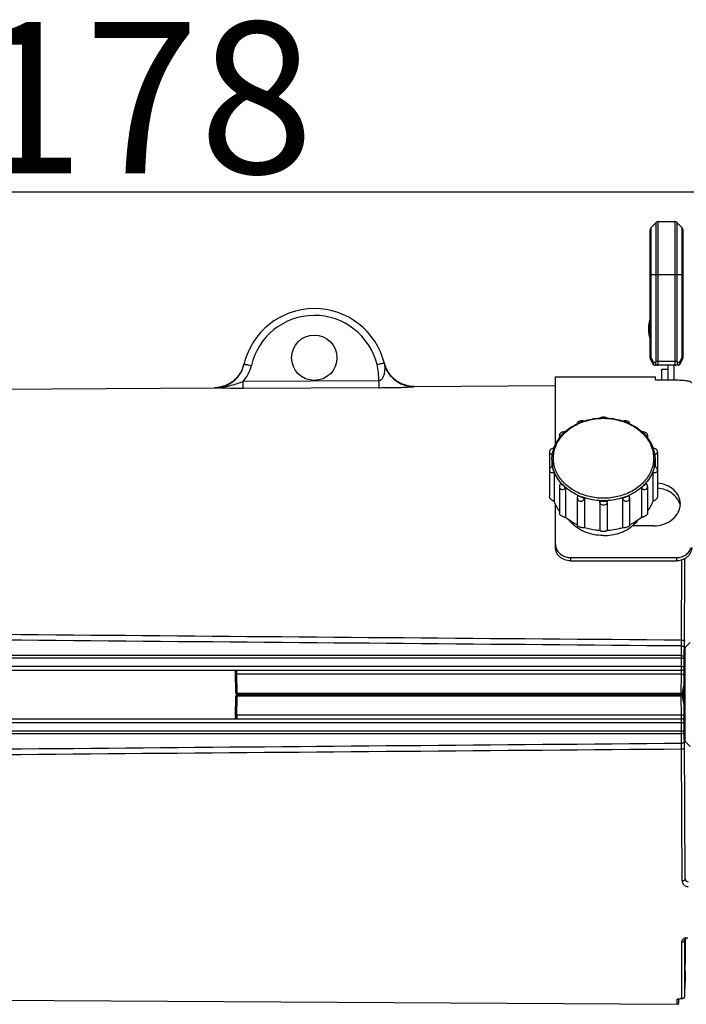
# Model space of a CAD drawing. Units: millimetres. Extents: x 1568 to 3531, y -559 to 830.
# Drawn here: x 3065 to 3153, y 1 to 131 of the extents above; entities that cross this region are included whole.
import ezdxf

# ---------------------------------------------------------------- set-up
doc = ezdxf.new("R2010")
doc.units = ezdxf.units.MM
doc.header["$LTSCALE"] = 30.734
doc.header["$PDMODE"] = 3
doc.header["$PDSIZE"] = 1
doc.linetypes.add('ACAD_ISO02W100', pattern=[15, 12, -3])
doc.layers.get('0').update_dxf_attribs({"linetype": 'CONTINUOUS'})
doc.layers.get('Defpoints').update_dxf_attribs({"linetype": 'CONTINUOUS'})
doc.layers.add('02___PRT_ALL_AXES', color=7, linetype='CONTINUOUS')
doc.layers.add('图层2', color=7, linetype='ACAD_ISO02W100')
doc.styles.add('STYLE1', font='arial.ttf')
doc.dimstyles.new('11', dxfattribs={"dimtxt": 20, "dimasz": 6, "dimexe": 10, "dimexo": 0.625, "dimgap": 2, "dimtad": 1, "dimtoh": 1, "dimdec": 0, "dimzin": 1, "dimtxsty": 'STYLE1', "dimblk": 'NONE', "dimcen": 2.5, "dimclrd": 3, "dimclre": 3, "dimclrt": 3, "dimadec": 0, "dimazin": 0, "dimtfac": 1, "dimtdec": 0, "dimtmove": 0, "dimatfit": 3, "dimldrblk": 'NONE', "dimfxl": 1, "dimarcsym": 0})

# ---------------------------------------------------------------- blocks, each defined once
blk = doc.blocks.new('*D87')
at = {"layer": 'Defpoints', "color": 0, "transparency": 16777216}
for p in [(3163.51, 108.14), (3163.51, 81.61), (2986.01, 53.7)]:
    blk.add_point(p, dxfattribs=at)
at = {"layer": '图层2', "color": 3, "linetype": 'ByBlock', "lineweight": -2, "transparency": 16777216}
for p, q in [((2986.01, 54.33), (2986.01, 118.14)), ((3163.51, 82.24), (3163.51, 118.14)), ((2986.01, 108.14), (3163.51, 108.14))]:
    blk.add_line(p, q, dxfattribs=at)
at = {"layer": '图层2', "color": 3, "transparency": 16777216, "insert": (3080.74, 130.57), "char_height": 20, "attachment_point": 2, "style": 'STYLE1'}
blk.add_mtext('178', dxfattribs=at)
blk = doc.blocks.new('_None')

msp = doc.modelspace()

# ---------------------------------------------------------------- linework, layer by layer
at = {"color": 7, "linetype": 'Continuous'}
for p, q in [((3148.006, 103.421), (3148.672, 104.086)), ((3148.672, 85.703), (3148.672, 104.086)), ((3148.955, 85.703), (3148.955, 104.203)), ((3148.955, 104.203), (3151.123, 104.203)), ((3151.123, 104.203), (3151.123, 85.703)), ((3151.406, 104.086), (3151.406, 85.703)), ((3152.072, 103.421), (3151.406, 104.086)), ((3147.889, 86.188), (3147.889, 103.138)), ((3148.006, 86.188), (3148.006, 103.421)), ((3152.072, 103.421), (3152.072, 86.188)), ((3152.189, 103.138), (3152.189, 86.188)), ((3147.889, 97.203), (3152.189, 97.203)), ((3148.006, 86.188), (3147.889, 86.188)), ((3147.923, 86.026), (3148.183, 85.441)), ((3148.006, 86.188), (3148.266, 85.603)), ((3151.812, 85.603), (3152.072, 86.188)), ((3151.894, 85.441), (3152.154, 86.026)), ((3152.189, 86.188), (3152.072, 86.188)), ((3094.086, 84.852), (3094.226, 85.324)), ((3113.103, 84.569), (3112.771, 85.449)), ((3113.631, 83.79), (3113.103, 84.569)), ((3148.266, 85.603), (3148.572, 85.603)), ((3151.529, 85.203), (3148.549, 85.203)), ((3151.406, 85.703), (3148.672, 85.703)), ((3149.414, 83.224), (3149.414, 84.703)), ((3149.414, 84.703), (3150.214, 84.703)), ((3150.214, 85.203), (3150.214, 83.224)), ((3151.506, 85.603), (3151.812, 85.603)), ((3114.326, 83.156), (3113.631, 83.79)), ((3135.364, 74.709), (3135.364, 83.703)), ((3135.364, 83.703), (3148.564, 83.703)), ((3148.564, 83.224), (3148.564, 83.703)), ((3005.011, 81.707), (3090.359, 82.243)), ((3090.359, 82.243), (3090.351, 82.214)), ((3112.047, 83.159), (3094.117, 83.045)), ((3094.123, 82.136), (3094.117, 83.045)), ((3112.054, 82.25), (3094.123, 82.136)), ((3112.047, 83.159), (3112.054, 82.25)), ((3116.68, 82.409), (3135.365, 82.526)), ((3116.683, 82.395), (3116.68, 82.409)), ((3151.364, 83.224), (3148.564, 83.224)), ((3135.171, 74.288), (3135.177, 74.304)), ((3135.172, 74.287), (3135.174, 74.295)), ((3135.174, 74.295), (3135.178, 74.304)), ((3148.25, 74.304), (3148.253, 74.296)), ((3148.25, 74.304), (3148.256, 74.288)), ((3148.253, 74.296), (3148.256, 74.287)), ((3135.201, 71.1), (3135.201, 67.2)), ((3148.227, 71.1), (3148.227, 67.2)), ((3136.713, 69.002), (3136.713, 65.101)), ((3146.714, 69.002), (3146.714, 65.101)), ((3135.364, 61.136), (3135.364, 66.841)), ((3139.216, 67.635), (3139.216, 63.734)), ((3141.214, 67.251), (3141.214, 67.271)), ((3142.213, 67.271), (3142.214, 67.251)), ((3144.212, 67.635), (3144.212, 63.734)), ((3148.364, 63.983), (3145.516, 63.983)), ((3137.364, 59.798), (3137.364, 59.367)), ((3137.364, 59.798), (3151.364, 59.798)), ((3151.364, 59.798), (3151.364, 59.367)), ((3152.019, 48.882), (3152.074, 59.503)), ((3152.416, 47.774), (3152.478, 59.685)), ((3152.506, 47.921), (3153.172, 48.586)), ((3152.01, 46.848), (3027.188, 46.848)), ((3152.009, 46.506), (3152.01, 46.848)), ((3152.01, 46.848), (3152.016, 48.121)), ((3152.389, 35.769), (3152.389, 47.638)), ((3152.506, 35.486), (3152.506, 47.921)), ((3152.009, 46.506), (3027.343, 46.506)), ((3152.004, 45.403), (3152.009, 46.506)), ((3152.009, 46.506), (3152.389, 46.504)), ((3152.004, 45.403), (3027.591, 45.403)), ((3152.003, 44.903), (3027.614, 44.903)), ((3093.117, 44.707), (3093.097, 44.792)), ((3093.166, 41.9), (3093.117, 44.707)), ((3093.273, 44.403), (3093.273, 44.865)), ((3093.316, 41.903), (3093.273, 44.403)), ((3151.998, 44.403), (3093.273, 44.403)), ((3151.985, 41.853), (3151.998, 44.403)), ((3151.998, 44.403), (3152.003, 44.903)), ((3151.998, 44.403), (3152.389, 44.401)), ((3152.003, 44.903), (3152.004, 45.403)), ((3152.004, 45.403), (3152.389, 45.401)), ((3093.166, 41.9), (3093.316, 41.903)), ((3093.366, 41.553), (3093.366, 41.853)), ((3152.14, 41.853), (3093.366, 41.853)), ((3093.366, 41.703), (3152.139, 41.703)), ((3151.985, 41.553), (3151.985, 41.853)), ((3093.117, 38.7), (3093.166, 41.507)), ((3093.166, 41.507), (3093.316, 41.504)), ((3093.273, 39.003), (3093.316, 41.504)), ((3093.366, 41.553), (3151.985, 41.553)), ((3151.985, 41.553), (3152.164, 41.554)), ((3151.998, 39.003), (3151.985, 41.553)), ((3027.591, 38.003), (3152.004, 38.003)), ((3027.614, 38.503), (3152.003, 38.503)), ((3093.117, 38.7), (3093.097, 38.615)), ((3093.273, 39.003), (3093.273, 38.541)), ((3151.998, 39.003), (3093.273, 39.003)), ((3151.998, 39.003), (3152.389, 39.005)), ((3152.003, 38.503), (3151.998, 39.003)), ((3152.004, 38.003), (3152.003, 38.503)), ((3152.004, 38.003), (3152.389, 38.005)), ((3152.009, 36.901), (3152.004, 38.003)), ((3027.188, 36.559), (3152.01, 36.559)), ((3027.343, 36.901), (3152.009, 36.901)), ((3152.009, 36.901), (3152.389, 36.903)), ((3152.01, 36.559), (3152.009, 36.901)), ((3152.016, 35.286), (3152.01, 36.559)), ((3152.512, 17.351), (3152.416, 35.633)), ((3152.506, 35.486), (3153.172, 34.821)), ((3152.109, 17.109), (3152.019, 34.524)), ((3152.514, 17.282), (3152.514, 21.403)), ((3152.469, 9.328), (3152.469, 9.337)), ((3152.47, 8.384), (3152.469, 9.328)), ((3152.473, 6.153), (3152.469, 9.328)), ((3152.504, 9.406), (3152.504, 9.323)), ((3152.504, 9.337), (3152.505, 6.153)), ((3152.069, 6.884), (3152.066, 9.016)), ((3152.075, 1.532), (3152.069, 6.884)), ((3152.473, 6.152), (3152.472, 6.576)), ((3152.505, 7.105), (3152.514, 6.589)), ((3152.512, 6.501), (3152.514, 6.594)), ((3152.514, 6.051), (3152.514, 6.589)), ((3152.475, 4.762), (3152.473, 6.153)), ((3152.505, 6.163), (3152.505, 6.153)), ((3152.508, 6.289), (3152.512, 6.501)), ((3152.514, 5.165), (3152.514, 6.051)), ((3152.476, 3.824), (3152.474, 4.974)), ((3152.509, 4.776), (3152.509, 3.733)), ((3152.476, 3.723), (3152.476, 3.824)), ((3152.476, 3.733), (3152.476, 3.824)), ((3152.478, 1.923), (3152.476, 3.733)), ((3152.478, 1.923), (3152.509, 3.733)), ((3005.011, 1.7), (3151.424, 0.779)), ((3151.424, 0.779), (3151.424, 1.415)), ((3151.576, 1.477), (3151.581, 1.478)), ((3151.676, 1.026), (3151.675, 1.5)), ((3151.676, 1.025), (3151.675, 1.454)), ((3151.676, 1.025), (3151.684, 1.502)), ((3151.869, 1.521), (3151.95, 1.526)), ((3152.075, 1.532), (3152.075, 1.528)), ((3152.206, 1.559), (3152.286, 1.589))]:
    msp.add_line(p, q, dxfattribs=at)
at = {"color": 3, "linetype": 'Continuous'}
for p, q in [((3151.014, 85.203), (3151.014, 83.224)), ((3137.364, 59.367), (3151.364, 59.367))]:
    msp.add_line(p, q, dxfattribs=at)
at = {"color": 7, "linetype": 'Continuous'}
for points in [[(3094.228, 85.332), (3093.908, 84.448), (3093.389, 83.662), (3092.702, 83.02), (3091.883, 82.556), (3090.979, 82.296), (3090.359, 82.243)], [(3116.68, 82.409), (3116.059, 82.453), (3115.151, 82.702), (3114.326, 83.156)], [(3152.469, 9.337), (3152.474, 9.359), (3152.499, 9.401), (3152.559, 9.457), (3152.662, 9.511), (3152.807, 9.544), (3152.876, 9.548)], [(3152.532, 9.431), (3152.585, 9.474), (3152.622, 9.49)], [(3151.576, 1.477), (3151.576, 1.477), (3151.61, 1.487), (3151.687, 1.503), (3151.799, 1.517)], [(3151.692, 1.503), (3151.697, 1.504), (3151.739, 1.509)], [(3151.799, 1.517), (3151.938, 1.526), (3152.075, 1.528)], [(3152.075, 1.528), (3152.116, 1.53), (3152.278, 1.582), (3152.405, 1.698), (3152.471, 1.857), (3152.478, 1.923)]]:
    msp.add_lwpolyline(points, dxfattribs=at)
msp.add_circle((3103.514, 86.203), 3, dxfattribs=at)
for centre, radius, start, end in [((3148.955, 103.803), 0.4, 90, 135), ((3151.123, 103.803), 0.4, 45, 90), ((3148.289, 103.138), 0.4, 135, 180), ((3151.789, 103.138), 0.4, 0, 45), ((3103.514, 83.169), 9.534, 13.78362, 166.93835), ((3103.514, 83.257), 8.534, 13.78386, 166.93832), ((3148.289, 86.188), 0.4, 180, 203.96249), ((3151.789, 86.188), 0.4, 336.03751, 0), ((3090.316, 86.234), 4.015, 332.77788, 339.87578), ((3090.303, 86.322), 5.028, 319.3333, 346.93544), ((3103.479, 83.253), 8.568, 359.37569, 13.75469), ((3116.656, 86.394), 3.998, 193.78668, 222.31204), ((3148.549, 85.603), 0.4, 203.96249, 270), ((3148.572, 85.703), 0.1, 269.99995, 0.00056), ((3151.506, 85.703), 0.1, 179.99941, 270.00007), ((3151.529, 85.603), 0.4, 270, 336.03751), ((3090.329, 86.23), 4.001, 321.40233, 332.74728), ((3141.714, 69.806), 8.448, 86.88694, 93.1129), ((3141.401, 70.873), 7.33, 115.30127, 115.45019), ((3142.027, 70.873), 7.33, 64.54959, 64.69868), ((3140.725, 71.89), 6.104, 131.6953, 132.24261), ((3142.702, 71.89), 6.105, 47.75756, 48.30457), ((3139.283, 72.754), 4.381, 180.02662, 191.49294), ((3144.161, 72.753), 4.365, 348.48548, 359.99497), ((3141.714, 75.78), 8.524, 266.63988, 273.36012), ((3152.789, 47.638), 0.4, 135, 180), ((3092.917, 44.703), 0.2, 1, 60.30203), ((3152.003, 45.303), 0.4, 270, 339.82322), ((3093.366, 41.903), 0.2, 181, 270), ((3093.366, 41.503), 0.2, 90, 179), ((3093.366, 41.903), 0.05, 181, 270), ((3093.366, 41.503), 0.05, 90, 179), ((3092.917, 38.703), 0.2, 299.69813, 333.74852), ((3152.003, 38.103), 0.4, 20.17479, 90), ((3152.789, 35.769), 0.4, 180, 225), ((3152.214, 21.403), 0.3, 0, 29.2823), ((3152.923, 17.113), 0.814, 180.28171, 203.57968), ((3152.912, 17.353), 0.4, 180.3, 270), ((3149.666, 6.097), 2.848, 3.87656, 4.65415), ((3152.053, -1.663), 3.195, 89.60983, 93.07382), ((3152.078, 1.935), 0.403, 269.65248, 278.90211), ((3152.077, 1.936), 0.404, 278.94823, 295.00415), ((3152.078, 1.933), 0.401, 295.04601, 303.44992), ((3152.077, 1.934), 0.402, 303.50293, 320.67212), ((3152.079, 1.932), 0.399, 320.72507, 325.88162), ((3152.08, 1.93), 0.397, 346.62269, 358.93169), ((3151.426, 1.029), 0.25, 269.63965, 359)]:
    msp.add_arc(centre, radius, start, end, dxfattribs=at)
for points, knots in [([(3147.923, 86.026), (3147.919, 86.036), (3147.916, 86.062), (3147.931, 86.103), (3147.962, 86.146), (3147.99, 86.174), (3148.006, 86.188)], [0, 0, 0, 0, 0.1755455, 0.3915173, 0.6661378, 1, 1, 1, 1]), ([(3152.072, 86.188), (3152.088, 86.174), (3152.115, 86.146), (3152.146, 86.103), (3152.162, 86.062), (3152.159, 86.036), (3152.154, 86.026)], [0, 0, 0, 0, 0.3338623, 0.6084831, 0.8244548, 1, 1, 1, 1]), ([(3090.351, 82.214), (3090.756, 82.217), (3091.57, 82.347), (3092.67, 82.9), (3093.554, 83.753), (3093.948, 84.474), (3094.086, 84.852)], [0, 0, 0, 0, 0.2506285, 0.5008602, 0.7505926, 1, 1, 1, 1]), ([(3094.226, 85.324), (3094.228, 85.332), (3094.263, 85.339), (3094.315, 85.339), (3094.409, 85.332), (3094.527, 85.317), (3094.672, 85.294), (3094.9, 85.252), (3095.078, 85.213), (3095.201, 85.185)], [0, 0, 0, 0, 0.0251195, 0.083296, 0.1755648, 0.2987732, 0.4486939, 0.6199496, 1, 1, 1, 1]), ([(3112.773, 85.441), (3112.771, 85.449), (3112.736, 85.455), (3112.685, 85.455), (3112.591, 85.447), (3112.473, 85.43), (3112.328, 85.405), (3112.102, 85.36), (3111.924, 85.319), (3111.802, 85.29)], [0, 0, 0, 0, 0.0250887, 0.0832427, 0.1754892, 0.298679, 0.4485902, 0.6198529, 1, 1, 1, 1]), ([(3112.773, 85.441), (3112.782, 85.407), (3112.79, 85.323), (3112.805, 85.189), (3112.814, 85.034), (3112.82, 84.82), (3112.811, 84.546), (3112.772, 84.218), (3112.695, 83.89), (3112.541, 83.486), (3112.27, 83.165), (3112.047, 83.159)], [0, 0, 0, 0, 0.0409043, 0.0978626, 0.1589167, 0.2216363, 0.3493556, 0.4786233, 0.608746, 0.7396758, 1, 1, 1, 1]), ([(3148.266, 85.603), (3148.25, 85.589), (3148.222, 85.562), (3148.191, 85.518), (3148.176, 85.478), (3148.179, 85.451), (3148.183, 85.441)], [0, 0, 0, 0, 0.3338587, 0.6084791, 0.8244558, 1, 1, 1, 1]), ([(3148.549, 85.203), (3148.53, 85.203), (3148.492, 85.209), (3148.418, 85.241), (3148.338, 85.321), (3148.279, 85.452), (3148.266, 85.552), (3148.266, 85.603)], [0, 0, 0, 0, 0.1035613, 0.2109617, 0.4456952, 0.7125499, 1, 1, 1, 1]), ([(3148.572, 85.603), (3148.572, 85.552), (3148.585, 85.452), (3148.644, 85.321), (3148.724, 85.241), (3148.798, 85.209), (3148.836, 85.203), (3148.855, 85.203)], [0, 0, 0, 0, 0.2874685, 0.5542995, 0.7890338, 0.8964882, 1, 1, 1, 1]), ([(3148.855, 85.203), (3148.862, 85.203), (3148.873, 85.211), (3148.884, 85.225), (3148.898, 85.25), (3148.912, 85.291), (3148.927, 85.352), (3148.939, 85.427), (3148.951, 85.545), (3148.954, 85.639), (3148.955, 85.703)], [0, 0, 0, 0, 0.041094, 0.0698142, 0.1054035, 0.198325, 0.3194402, 0.4655495, 0.6318247, 1, 1, 1, 1]), ([(3151.123, 85.703), (3151.123, 85.639), (3151.126, 85.545), (3151.139, 85.427), (3151.151, 85.352), (3151.166, 85.291), (3151.18, 85.25), (3151.193, 85.225), (3151.204, 85.211), (3151.216, 85.203), (3151.223, 85.203)], [0, 0, 0, 0, 0.3681753, 0.5344505, 0.6805598, 0.801675, 0.8945965, 0.9301857, 0.9589059, 1, 1, 1, 1]), ([(3151.506, 85.603), (3151.506, 85.552), (3151.492, 85.452), (3151.434, 85.321), (3151.354, 85.241), (3151.28, 85.209), (3151.242, 85.203), (3151.223, 85.203)], [0, 0, 0, 0, 0.2874685, 0.5542995, 0.7890338, 0.8964882, 1, 1, 1, 1]), ([(3151.812, 85.603), (3151.812, 85.552), (3151.798, 85.452), (3151.739, 85.321), (3151.659, 85.241), (3151.585, 85.209), (3151.547, 85.203), (3151.529, 85.203)], [0, 0, 0, 0, 0.2874514, 0.5543055, 0.7890387, 0.8964388, 1, 1, 1, 1]), ([(3151.894, 85.441), (3151.899, 85.451), (3151.902, 85.478), (3151.886, 85.518), (3151.855, 85.562), (3151.828, 85.589), (3151.812, 85.603)], [0, 0, 0, 0, 0.1755455, 0.3915173, 0.6661378, 1, 1, 1, 1]), ([(3113.7, 83.702), (3114.073, 83.292), (3115.004, 82.621), (3116.128, 82.392), (3116.683, 82.395)], [0, 0, 0, 0, 0.49993, 1, 1, 1, 1]), ([(3091.842, 82.367), (3091.719, 82.342), (3091.227, 82.253), (3090.725, 82.212), (3090.351, 82.214)], [0, 0, 0, 0, 0.2514788, 1, 1, 1, 1]), ([(3091.549, 82.178), (3091.445, 82.182), (3091.046, 82.194), (3090.647, 82.207), (3090.351, 82.214)], [0, 0, 0, 0, 0.2590924, 1, 1, 1, 1]), ([(3094.123, 82.136), (3093.895, 82.134), (3093.037, 82.135), (3092.179, 82.159), (3091.549, 82.178)], [0, 0, 0, 0, 0.2651428, 1, 1, 1, 1]), ([(3094.117, 83.045), (3093.927, 82.979), (3093.18, 82.719), (3092.421, 82.484), (3091.842, 82.367)], [0, 0, 0, 0, 0.2536614, 1, 1, 1, 1]), ([(3112.054, 82.25), (3112.29, 82.251), (3112.763, 82.252), (3113.472, 82.255), (3114.172, 82.266), (3114.746, 82.281), (3115.189, 82.297), (3115.503, 82.31), (3115.799, 82.324), (3116.069, 82.339), (3116.275, 82.352), (3116.42, 82.363), (3116.509, 82.37), (3116.579, 82.377), (3116.637, 82.383), (3116.661, 82.389), (3116.684, 82.392), (3116.683, 82.395)], [0, 0, 0, 0, 0.1530962, 0.3063464, 0.4585882, 0.6065952, 0.6776297, 0.7457404, 0.8100119, 0.8691505, 0.9211621, 0.943578, 0.9629923, 0.9788109, 0.990451, 0.9975484, 1, 1, 1, 1]), ([(3153.364, 82.869), (3153.364, 82.898), (3153.334, 82.944), (3153.274, 82.986), (3153.176, 83.036), (3153.008, 83.086), (3152.761, 83.136), (3152.462, 83.175), (3151.99, 83.214), (3151.619, 83.224), (3151.364, 83.224)], [0, 0, 0, 0, 0.0411639, 0.069813, 0.105455, 0.1988564, 0.3205093, 0.4670309, 0.6332175, 1, 1, 1, 1]), ([(3136.718, 76.382), (3137.034, 76.673), (3137.747, 77.198), (3138.967, 77.77), (3140.309, 78.124), (3141.244, 78.203), (3141.714, 78.203)], [0, 0, 0, 0, 0.2373054, 0.4849192, 0.7403514, 1, 1, 1, 1]), ([(3139.103, 77.834), (3139.448, 77.95), (3140.159, 78.134), (3140.888, 78.221), (3141.255, 78.241)], [0, 0, 0, 0, 0.4968121, 1, 1, 1, 1]), ([(3141.252, 78.228), (3141.272, 78.252), (3141.328, 78.298), (3141.435, 78.346), (3141.567, 78.379), (3141.714, 78.39), (3141.861, 78.379), (3141.993, 78.346), (3142.1, 78.298), (3142.156, 78.252), (3142.176, 78.228)], [0, 0, 0, 0, 0.0942914, 0.2116276, 0.3496224, 0.5000139, 0.6504029, 0.7883906, 0.9057175, 1, 1, 1, 1]), ([(3141.714, 78.203), (3142.184, 78.203), (3143.118, 78.124), (3144.461, 77.77), (3145.681, 77.198), (3146.394, 76.673), (3146.71, 76.382)], [0, 0, 0, 0, 0.2596486, 0.5150808, 0.7626946, 1, 1, 1, 1]), ([(3142.172, 78.241), (3142.54, 78.221), (3143.269, 78.134), (3143.98, 77.95), (3144.325, 77.834)], [0, 0, 0, 0, 0.5031881, 1, 1, 1, 1]), ([(3136.665, 76.448), (3136.898, 76.656), (3137.405, 77.042), (3137.961, 77.353), (3138.251, 77.491)], [0, 0, 0, 0, 0.492887, 1, 1, 1, 1]), ([(3139.111, 77.827), (3139.075, 77.841), (3138.994, 77.862), (3138.86, 77.872), (3138.715, 77.859), (3138.571, 77.823), (3138.442, 77.766), (3138.341, 77.695), (3138.276, 77.616), (3138.258, 77.556), (3138.258, 77.529)], [0, 0, 0, 0, 0.1162605, 0.2516859, 0.4004634, 0.5525989, 0.6957443, 0.8194632, 0.9195191, 1, 1, 1, 1]), ([(3138.268, 77.499), (3138.335, 77.531), (3138.609, 77.655), (3138.889, 77.763), (3139.103, 77.834)], [0, 0, 0, 0, 0.2481576, 1, 1, 1, 1]), ([(3145.17, 77.529), (3145.17, 77.556), (3145.152, 77.616), (3145.086, 77.695), (3144.986, 77.767), (3144.857, 77.823), (3144.713, 77.859), (3144.568, 77.872), (3144.434, 77.862), (3144.352, 77.841), (3144.316, 77.827)], [0, 0, 0, 0, 0.0804829, 0.1805439, 0.3042704, 0.4474235, 0.5995625, 0.7483373, 0.8837535, 1, 1, 1, 1]), ([(3144.325, 77.834), (3144.396, 77.811), (3144.679, 77.711), (3144.957, 77.595), (3145.159, 77.499)], [0, 0, 0, 0, 0.2518861, 1, 1, 1, 1]), ([(3145.177, 77.491), (3145.467, 77.353), (3146.023, 77.042), (3146.529, 76.656), (3146.763, 76.448)], [0, 0, 0, 0, 0.507113, 1, 1, 1, 1]), ([(3141.714, 67.642), (3141.089, 67.642), (3139.852, 67.782), (3138.401, 68.303), (3137.38, 68.911), (3136.71, 69.444), (3136.14, 70.049), (3135.684, 70.713), (3135.351, 71.423), (3135.148, 72.165), (3135.079, 72.924), (3135.148, 73.682), (3135.351, 74.424), (3135.685, 75.134), (3136.141, 75.798), (3136.515, 76.195), (3136.718, 76.382)], [0, 0, 0, 0, 0.1411981, 0.278415, 0.3446733, 0.4089592, 0.47121, 0.5315304, 0.5901987, 0.6476563, 0.7044731, 0.7612906, 0.81875, 0.8774212, 0.9377452, 1, 1, 1, 1]), ([(3135.177, 74.304), (3135.321, 74.699), (3135.723, 75.468), (3136.298, 76.115), (3136.622, 76.409)], [0, 0, 0, 0, 0.4899326, 1, 1, 1, 1]), ([(3136.628, 76.408), (3136.591, 76.412), (3136.511, 76.413), (3136.345, 76.388), (3136.181, 76.326), (3136.039, 76.23), (3135.956, 76.148), (3135.902, 76.06), (3135.888, 75.998), (3135.888, 75.969)], [0, 0, 0, 0, 0.1205155, 0.2530439, 0.5361362, 0.6742847, 0.7999861, 0.9084114, 1, 1, 1, 1]), ([(3135.888, 75.969), (3135.888, 75.949), (3135.894, 75.908), (3135.925, 75.854), (3135.973, 75.812), (3136.013, 75.792), (3136.034, 75.784)], [0, 0, 0, 0, 0.2420124, 0.4785251, 0.7271286, 1, 1, 1, 1]), ([(3146.71, 76.382), (3146.912, 76.195), (3147.286, 75.798), (3147.743, 75.134), (3148.076, 74.424), (3148.28, 73.682), (3148.348, 72.924), (3148.28, 72.165), (3148.077, 71.423), (3147.743, 70.713), (3147.287, 70.049), (3146.718, 69.444), (3146.048, 68.911), (3145.027, 68.303), (3143.576, 67.782), (3142.339, 67.642), (3141.714, 67.642)], [0, 0, 0, 0, 0.0622548, 0.1225788, 0.18125, 0.2387094, 0.2955269, 0.3523437, 0.4098013, 0.4684696, 0.52879, 0.5910408, 0.6553267, 0.721585, 0.8588019, 1, 1, 1, 1]), ([(3147.54, 75.969), (3147.54, 75.998), (3147.526, 76.06), (3147.472, 76.148), (3147.389, 76.23), (3147.247, 76.326), (3147.082, 76.388), (3146.916, 76.413), (3146.837, 76.412), (3146.799, 76.408)], [0, 0, 0, 0, 0.0915893, 0.2000163, 0.3257199, 0.4638703, 0.7469627, 0.8794886, 1, 1, 1, 1]), ([(3146.806, 76.409), (3147.13, 76.115), (3147.705, 75.468), (3148.107, 74.699), (3148.25, 74.304)], [0, 0, 0, 0, 0.5100673, 1, 1, 1, 1]), ([(3147.393, 75.784), (3147.415, 75.792), (3147.454, 75.812), (3147.503, 75.854), (3147.534, 75.908), (3147.54, 75.949), (3147.54, 75.969)], [0, 0, 0, 0, 0.2728698, 0.5214731, 0.7579865, 1, 1, 1, 1]), ([(3135.173, 74.29), (3135.101, 74.28), (3134.956, 74.236), (3134.795, 74.136), (3134.686, 74.031), (3134.606, 73.921), (3134.572, 73.822), (3134.572, 73.76)], [0, 0, 0, 0, 0.2537636, 0.5230215, 0.6557082, 0.7816386, 1, 1, 1, 1]), ([(3134.901, 72.752), (3134.901, 73.012), (3134.947, 73.535), (3135.083, 74.041), (3135.171, 74.288)], [0, 0, 0, 0, 0.4977149, 1, 1, 1, 1]), ([(3148.856, 73.76), (3148.856, 73.822), (3148.821, 73.921), (3148.741, 74.031), (3148.633, 74.136), (3148.471, 74.236), (3148.327, 74.28), (3148.255, 74.29)], [0, 0, 0, 0, 0.2183639, 0.3442966, 0.4769853, 0.7462434, 1, 1, 1, 1]), ([(3148.256, 74.288), (3148.345, 74.041), (3148.481, 73.535), (3148.526, 73.012), (3148.526, 72.752)], [0, 0, 0, 0, 0.5022849, 1, 1, 1, 1]), ([(3134.572, 73.76), (3134.572, 73.739), (3134.577, 73.697), (3134.601, 73.639), (3134.639, 73.591), (3134.708, 73.539), (3134.822, 73.504), (3134.918, 73.507), (3134.968, 73.514)], [0, 0, 0, 0, 0.1203104, 0.2348577, 0.3481927, 0.4645173, 0.7157581, 1, 1, 1, 1]), ([(3148.46, 73.514), (3148.51, 73.507), (3148.606, 73.504), (3148.719, 73.539), (3148.788, 73.591), (3148.827, 73.639), (3148.851, 73.697), (3148.856, 73.739), (3148.856, 73.76)], [0, 0, 0, 0, 0.2842468, 0.53549, 0.651814, 0.7651472, 0.879692, 1, 1, 1, 1]), ([(3134.979, 71.878), (3134.924, 71.853), (3134.845, 71.805), (3134.754, 71.725), (3134.673, 71.634), (3134.598, 71.508), (3134.572, 71.394), (3134.572, 71.339)], [0, 0, 0, 0, 0.2558797, 0.3859409, 0.5155579, 0.7670414, 1, 1, 1, 1]), ([(3135.201, 71.1), (3135.177, 71.164), (3135.085, 71.418), (3135.017, 71.68), (3134.979, 71.878)], [0, 0, 0, 0, 0.2518306, 1, 1, 1, 1]), ([(3141.714, 67.312), (3140.922, 67.312), (3139.363, 67.527), (3137.593, 68.334), (3136.446, 69.258), (3135.759, 70.051), (3135.257, 70.93), (3135.054, 71.563), (3134.989, 71.882)], [0, 0, 0, 0, 0.2714029, 0.5314503, 0.6552103, 0.7741493, 0.8887215, 1, 1, 1, 1]), ([(3148.439, 71.882), (3148.374, 71.563), (3148.171, 70.93), (3147.668, 70.051), (3146.982, 69.258), (3145.834, 68.334), (3144.065, 67.527), (3142.506, 67.312), (3141.714, 67.312)], [0, 0, 0, 0, 0.1112785, 0.2258507, 0.3447897, 0.4685497, 0.7285971, 1, 1, 1, 1]), ([(3148.449, 71.878), (3148.436, 71.813), (3148.38, 71.549), (3148.299, 71.29), (3148.227, 71.1)], [0, 0, 0, 0, 0.2485396, 1, 1, 1, 1]), ([(3148.856, 71.339), (3148.856, 71.394), (3148.83, 71.508), (3148.755, 71.634), (3148.674, 71.725), (3148.582, 71.805), (3148.504, 71.853), (3148.449, 71.878)], [0, 0, 0, 0, 0.2329587, 0.4844422, 0.6140593, 0.7441203, 1, 1, 1, 1]), ([(3134.572, 71.339), (3134.572, 71.306), (3134.581, 71.24), (3134.624, 71.152), (3134.693, 71.085), (3134.781, 71.041), (3134.882, 71.022), (3135.027, 71.028), (3135.134, 71.065), (3135.201, 71.1)], [0, 0, 0, 0, 0.1218381, 0.2378844, 0.3524973, 0.4700876, 0.5934416, 0.7234303, 1, 1, 1, 1]), ([(3148.227, 71.1), (3148.293, 71.065), (3148.401, 71.028), (3148.546, 71.022), (3148.646, 71.041), (3148.735, 71.085), (3148.804, 71.152), (3148.847, 71.24), (3148.856, 71.306), (3148.856, 71.339)], [0, 0, 0, 0, 0.2765698, 0.4065585, 0.5299124, 0.6475027, 0.7621156, 0.878162, 1, 1, 1, 1]), ([(3136.09, 69.626), (3136.03, 69.567), (3135.93, 69.431), (3135.888, 69.266), (3135.888, 69.185)], [0, 0, 0, 0, 0.5088985, 1, 1, 1, 1]), ([(3135.888, 69.185), (3135.888, 69.139), (3135.9, 69.049), (3135.964, 68.928), (3136.067, 68.84), (3136.196, 68.795), (3136.337, 68.792), (3136.524, 68.842), (3136.647, 68.93), (3136.713, 69.002)], [0, 0, 0, 0, 0.1231388, 0.2424232, 0.3607021, 0.4813537, 0.6062759, 0.7354483, 1, 1, 1, 1]), ([(3136.713, 69.002), (3136.657, 69.05), (3136.438, 69.247), (3136.233, 69.459), (3136.09, 69.626)], [0, 0, 0, 0, 0.2531927, 1, 1, 1, 1]), ([(3147.337, 69.626), (3147.29, 69.571), (3147.094, 69.351), (3146.882, 69.146), (3146.714, 69.002)], [0, 0, 0, 0, 0.2469602, 1, 1, 1, 1]), ([(3146.714, 69.002), (3146.78, 68.93), (3146.904, 68.842), (3147.091, 68.792), (3147.231, 68.795), (3147.361, 68.84), (3147.464, 68.928), (3147.527, 69.049), (3147.54, 69.139), (3147.54, 69.185)], [0, 0, 0, 0, 0.2645518, 0.3937242, 0.5186463, 0.6392979, 0.7575768, 0.8768612, 1, 1, 1, 1]), ([(3147.54, 69.185), (3147.54, 69.266), (3147.498, 69.431), (3147.398, 69.567), (3147.337, 69.626)], [0, 0, 0, 0, 0.4911016, 1, 1, 1, 1]), ([(3151.864, 66.915), (3151.864, 67.251), (3151.706, 67.948), (3151.03, 68.811), (3150.038, 69.407), (3149.263, 69.596), (3148.859, 69.64)], [0, 0, 0, 0, 0.2281329, 0.4665173, 0.7245523, 1, 1, 1, 1]), ([(3135.201, 67.2), (3135.134, 67.227), (3134.995, 67.303), (3134.836, 67.429), (3134.717, 67.557), (3134.641, 67.663), (3134.588, 67.77), (3134.572, 67.844), (3134.572, 67.878)], [0, 0, 0, 0, 0.2271777, 0.4893357, 0.6290658, 0.7676759, 0.8949406, 1, 1, 1, 1]), ([(3138.316, 67.981), (3138.306, 67.961), (3138.274, 67.879), (3138.258, 67.791), (3138.258, 67.725)], [0, 0, 0, 0, 0.2523653, 1, 1, 1, 1]), ([(3138.258, 67.725), (3138.258, 67.668), (3138.276, 67.553), (3138.36, 67.4), (3138.497, 67.29), (3138.669, 67.245), (3138.847, 67.267), (3139.007, 67.349), (3139.136, 67.475), (3139.195, 67.58), (3139.216, 67.635)], [0, 0, 0, 0, 0.1234469, 0.2454487, 0.3674817, 0.4912409, 0.6172832, 0.7448343, 0.872703, 1, 1, 1, 1]), ([(3139.216, 67.635), (3139.139, 67.659), (3138.833, 67.761), (3138.534, 67.881), (3138.316, 67.981)], [0, 0, 0, 0, 0.2520855, 1, 1, 1, 1]), ([(3145.112, 67.981), (3145.039, 67.948), (3144.745, 67.818), (3144.442, 67.708), (3144.212, 67.635)], [0, 0, 0, 0, 0.247907, 1, 1, 1, 1]), ([(3144.212, 67.635), (3144.233, 67.58), (3144.292, 67.475), (3144.42, 67.349), (3144.581, 67.267), (3144.759, 67.245), (3144.93, 67.29), (3145.068, 67.4), (3145.152, 67.553), (3145.17, 67.668), (3145.17, 67.725)], [0, 0, 0, 0, 0.127297, 0.2551657, 0.3827168, 0.508759, 0.6325183, 0.7545513, 0.8765531, 1, 1, 1, 1]), ([(3145.17, 67.725), (3145.17, 67.747), (3145.165, 67.835), (3145.14, 67.921), (3145.112, 67.981)], [0, 0, 0, 0, 0.2486717, 1, 1, 1, 1]), ([(3148.856, 67.878), (3148.856, 67.844), (3148.84, 67.77), (3148.787, 67.663), (3148.71, 67.557), (3148.592, 67.429), (3148.433, 67.303), (3148.294, 67.227), (3148.227, 67.2)], [0, 0, 0, 0, 0.1050612, 0.2323244, 0.3709326, 0.5106611, 0.7728197, 1, 1, 1, 1]), ([(3135.88, 65.986), (3135.739, 66.174), (3135.483, 66.563), (3135.283, 66.985), (3135.201, 67.2)], [0, 0, 0, 0, 0.5059042, 1, 1, 1, 1]), ([(3142.214, 67.251), (3142.214, 67.183), (3142.191, 67.046), (3142.087, 66.866), (3141.921, 66.737), (3141.714, 66.69), (3141.507, 66.737), (3141.341, 66.866), (3141.237, 67.046), (3141.214, 67.183), (3141.214, 67.251)], [0, 0, 0, 0, 0.1243402, 0.2488652, 0.3740906, 0.5, 0.6259094, 0.7511347, 0.8756598, 1, 1, 1, 1]), ([(3148.227, 67.2), (3148.144, 66.985), (3147.945, 66.563), (3147.689, 66.174), (3147.547, 65.986)], [0, 0, 0, 0, 0.4940958, 1, 1, 1, 1]), ([(3148.364, 63.983), (3148.817, 63.983), (3149.713, 64.133), (3150.866, 64.776), (3151.542, 65.602), (3151.816, 66.346), (3151.864, 66.727), (3151.864, 66.915)], [0, 0, 0, 0, 0.2703553, 0.5303997, 0.7729278, 0.8880637, 1, 1, 1, 1]), ([(3136.713, 65.101), (3136.68, 65.104), (3136.609, 65.118), (3136.495, 65.152), (3136.367, 65.205), (3136.231, 65.275), (3136.099, 65.362), (3136.001, 65.446), (3135.941, 65.516), (3135.904, 65.572), (3135.888, 65.616), (3135.888, 65.642)], [0, 0, 0, 0, 0.0962858, 0.21175, 0.3458179, 0.4964167, 0.6560921, 0.8062623, 0.8699548, 0.923298, 1, 1, 1, 1]), ([(3138.256, 64.108), (3137.975, 64.24), (3137.436, 64.537), (3136.942, 64.904), (3136.713, 65.101)], [0, 0, 0, 0, 0.507514, 1, 1, 1, 1]), ([(3146.714, 65.101), (3146.486, 64.904), (3145.992, 64.537), (3145.453, 64.24), (3145.171, 64.108)], [0, 0, 0, 0, 0.492486, 1, 1, 1, 1]), ([(3147.54, 65.642), (3147.54, 65.616), (3147.524, 65.572), (3147.487, 65.516), (3147.427, 65.446), (3147.329, 65.362), (3147.196, 65.275), (3147.061, 65.205), (3146.933, 65.152), (3146.819, 65.118), (3146.747, 65.104), (3146.714, 65.101)], [0, 0, 0, 0, 0.0767042, 0.1300491, 0.1937426, 0.3439122, 0.5035848, 0.6541812, 0.7882487, 0.9037138, 1, 1, 1, 1]), ([(3139.216, 63.734), (3139.205, 63.731), (3139.18, 63.725), (3139.118, 63.719), (3139.016, 63.721), (3138.868, 63.741), (3138.694, 63.78), (3138.544, 63.83), (3138.434, 63.879), (3138.369, 63.915), (3138.319, 63.948), (3138.285, 63.979), (3138.264, 64.006), (3138.258, 64.025), (3138.258, 64.033)], [0, 0, 0, 0, 0.0324778, 0.0731443, 0.1802722, 0.3236475, 0.5006343, 0.6894598, 0.774181, 0.8458173, 0.9028727, 0.9460553, 0.9773824, 1, 1, 1, 1]), ([(3145.17, 64.033), (3145.17, 64.025), (3145.164, 64.006), (3145.143, 63.979), (3145.109, 63.948), (3145.059, 63.915), (3144.993, 63.879), (3144.883, 63.83), (3144.734, 63.78), (3144.56, 63.741), (3144.412, 63.721), (3144.31, 63.719), (3144.247, 63.725), (3144.222, 63.731), (3144.212, 63.734)], [0, 0, 0, 0, 0.0226176, 0.0539452, 0.0971289, 0.1541859, 0.2258241, 0.3105477, 0.4993713, 0.6763541, 0.8197274, 0.9268554, 0.9675222, 1, 1, 1, 1]), ([(3141.214, 63.37), (3141.043, 63.38), (3140.368, 63.44), (3139.7, 63.582), (3139.216, 63.734)], [0, 0, 0, 0, 0.2522423, 1, 1, 1, 1]), ([(3141.714, 63.256), (3141.675, 63.256), (3141.601, 63.258), (3141.497, 63.266), (3141.409, 63.279), (3141.338, 63.295), (3141.284, 63.311), (3141.249, 63.327), (3141.23, 63.34), (3141.219, 63.35), (3141.214, 63.36), (3141.214, 63.366)], [0, 0, 0, 0, 0.2202464, 0.4209769, 0.5914002, 0.728811, 0.8347115, 0.9120534, 0.9412193, 0.9648985, 1, 1, 1, 1]), ([(3142.214, 63.366), (3142.214, 63.36), (3142.209, 63.35), (3142.197, 63.34), (3142.178, 63.327), (3142.144, 63.311), (3142.09, 63.295), (3142.019, 63.279), (3141.93, 63.266), (3141.827, 63.258), (3141.753, 63.256), (3141.714, 63.256)], [0, 0, 0, 0, 0.0350861, 0.0587659, 0.0879318, 0.1652391, 0.271112, 0.4085258, 0.5789108, 0.779719, 1, 1, 1, 1]), ([(3144.212, 63.734), (3144.051, 63.684), (3143.398, 63.501), (3142.723, 63.4), (3142.213, 63.37)], [0, 0, 0, 0, 0.2477275, 1, 1, 1, 1]), ([(3135.364, 61.61), (3135.364, 61.493), (3135.381, 61.336), (3135.421, 61.184), (3135.432, 61.146)], [0, 0, 0, 0, 0.7482202, 1, 1, 1, 1]), ([(3135.432, 61.146), (3135.489, 60.955), (3135.677, 60.583), (3136.132, 60.145), (3136.714, 59.863), (3137.147, 59.798), (3137.364, 59.798)], [0, 0, 0, 0, 0.2390393, 0.4863653, 0.7410663, 1, 1, 1, 1]), ([(3151.364, 59.798), (3151.58, 59.798), (3152.012, 59.862), (3152.594, 60.144), (3153.048, 60.58), (3153.237, 60.951), (3153.295, 61.143)], [0, 0, 0, 0, 0.2589097, 0.5136007, 0.7609377, 1, 1, 1, 1]), ([(3152.016, 48.121), (3152.017, 48.177), (3152.017, 48.431), (3152.018, 48.684), (3152.019, 48.882)], [0, 0, 0, 0, 0.2199734, 1, 1, 1, 1]), ([(3152.019, 48.882), (3152.07, 48.882), (3152.164, 48.879), (3152.293, 48.864), (3152.37, 48.848), (3152.422, 48.824), (3152.421, 48.81)], [0, 0, 0, 0, 0.369017, 0.6853045, 0.9018763, 1, 1, 1, 1]), ([(3152.01, 46.848), (3152.097, 46.847), (3152.256, 46.816), (3152.381, 46.695), (3152.401, 46.628)], [0, 0, 0, 0, 0.5535945, 1, 1, 1, 1]), ([(3152.016, 48.121), (3152.064, 48.121), (3152.156, 48.109), (3152.309, 48.051), (3152.399, 47.952), (3152.413, 47.881)], [0, 0, 0, 0, 0.2889243, 0.5601317, 1, 1, 1, 1]), ([(3093.117, 44.706), (3093.117, 44.709), (3093.123, 44.692), (3093.13, 44.681), (3093.139, 44.656), (3093.145, 44.642)], [0, 0, 0, 0, 0.1008016, 0.3472329, 1, 1, 1, 1]), ([(3093.145, 44.642), (3093.163, 44.601), (3093.191, 44.538), (3093.224, 44.456), (3093.251, 44.411), (3093.273, 44.403)], [0, 0, 0, 0, 0.4895476, 0.7453904, 1, 1, 1, 1]), ([(3093.273, 39.003), (3093.242, 38.993), (3093.214, 38.922), (3093.184, 38.853), (3093.158, 38.794), (3093.142, 38.757), (3093.127, 38.721), (3093.122, 38.712), (3093.117, 38.699), (3093.117, 38.7)], [0, 0, 0, 0, 0.2821459, 0.5651258, 0.7015438, 0.830696, 0.9429624, 0.9839446, 1, 1, 1, 1]), ([(3152.01, 36.559), (3152.097, 36.559), (3152.256, 36.59), (3152.381, 36.712), (3152.401, 36.779)], [0, 0, 0, 0, 0.5535945, 1, 1, 1, 1]), ([(3152.016, 35.286), (3152.064, 35.286), (3152.156, 35.298), (3152.309, 35.356), (3152.399, 35.455), (3152.413, 35.525)], [0, 0, 0, 0, 0.2889237, 0.5601314, 1, 1, 1, 1]), ([(3152.019, 34.524), (3152.019, 34.594), (3152.018, 34.848), (3152.017, 35.102), (3152.016, 35.286)], [0, 0, 0, 0, 0.274193, 1, 1, 1, 1]), ([(3152.019, 34.524), (3152.07, 34.524), (3152.164, 34.528), (3152.293, 34.543), (3152.37, 34.559), (3152.421, 34.583), (3152.421, 34.597)], [0, 0, 0, 0, 0.3690797, 0.6853936, 0.9019362, 1, 1, 1, 1]), ([(3152.5, 21.404), (3152.503, 21.404), (3152.506, 21.403), (3152.514, 21.405), (3152.514, 21.403)], [0, 0, 0, 0, 0.7454128, 1, 1, 1, 1]), ([(3152.109, 17.109), (3152.144, 17.109), (3152.267, 17.119), (3152.396, 17.165), (3152.458, 17.23)], [0, 0, 0, 0, 0.2784509, 1, 1, 1, 1]), ([(3152.458, 17.23), (3152.467, 17.239), (3152.495, 17.273), (3152.512, 17.319), (3152.512, 17.351)], [0, 0, 0, 0, 0.2741947, 1, 1, 1, 1]), ([(3152.909, 16.305), (3152.748, 16.305), (3152.435, 16.404), (3152.235, 16.655), (3152.177, 16.787)], [0, 0, 0, 0, 0.5285267, 1, 1, 1, 1]), ([(3152.066, 9.016), (3152.066, 9.12), (3152.154, 9.355), (3152.353, 9.498), (3152.47, 9.551)], [0, 0, 0, 0, 0.446382, 1, 1, 1, 1]), ([(3152.066, 9.016), (3152.165, 9.015), (3152.316, 9.059), (3152.442, 9.2), (3152.467, 9.287), (3152.469, 9.328)], [0, 0, 0, 0, 0.5326739, 0.7748848, 1, 1, 1, 1]), ([(3152.47, 9.551), (3152.485, 9.557), (3152.543, 9.582), (3152.605, 9.6), (3152.652, 9.611)], [0, 0, 0, 0, 0.2419406, 1, 1, 1, 1]), ([(3152.508, 6.289), (3152.508, 6.277), (3152.507, 6.231), (3152.506, 6.186), (3152.505, 6.153)], [0, 0, 0, 0, 0.2723167, 1, 1, 1, 1]), ([(3152.514, 5.165), (3152.513, 5.122), (3152.511, 4.992), (3152.509, 4.863), (3152.509, 4.776)], [0, 0, 0, 0, 0.3310397, 1, 1, 1, 1]), ([(3151.424, 1.415), (3151.424, 1.431), (3151.473, 1.465), (3151.563, 1.489), (3151.709, 1.516), (3151.82, 1.524), (3151.882, 1.528)], [0, 0, 0, 0, 0.1003808, 0.3058722, 0.6141742, 1, 1, 1, 1])]:
    msp.add_open_spline(points, degree=3, knots=knots, dxfattribs=at)
for points in [[(3138.258, 77.529), (3138.258, 77.514), (3138.26, 77.499), (3138.265, 77.485)], [(3145.163, 77.485), (3145.167, 77.499), (3145.17, 77.514), (3145.17, 77.529)], [(3152.019, 48.882), (3103.035, 49.279), (3054.051, 49.686), (3005.066, 50.105)], [(3152.016, 48.121), (3103.077, 48.534), (3054.137, 48.958), (3005.197, 49.395)], [(3152.413, 47.881), (3152.415, 47.87), (3152.416, 47.858), (3152.416, 47.846)], [(3005.197, 34.012), (3054.137, 34.449), (3103.077, 34.873), (3152.016, 35.286)], [(3152.413, 35.525), (3152.415, 35.537), (3152.416, 35.549), (3152.416, 35.561)], [(3005.066, 33.301), (3054.051, 33.721), (3103.035, 34.127), (3152.019, 34.524)], [(3151.424, 1.415), (3151.481, 1.414), (3151.542, 1.436), (3151.587, 1.473)], [(3152.409, 1.708), (3152.436, 1.747), (3152.456, 1.792), (3152.467, 1.838)]]:
    msp.add_open_spline(points, degree=3, dxfattribs=at)
at = {"color": 3, "linetype": 'Continuous'}
for points, knots in [([(3151.787, 66.889), (3151.712, 67.165), (3151.441, 67.708), (3150.76, 68.348), (3149.872, 68.792), (3149.205, 68.938), (3148.859, 68.975)], [0, 0, 0, 0, 0.2256616, 0.466291, 0.725744, 1, 1, 1, 1]), ([(3137.364, 59.367), (3137.105, 59.367), (3136.589, 59.457), (3135.927, 59.846), (3135.474, 60.432), (3135.364, 60.907), (3135.364, 61.136)], [0, 0, 0, 0, 0.2642684, 0.5210161, 0.7657577, 1, 1, 1, 1]), ([(3153.364, 61.136), (3153.364, 60.994), (3153.323, 60.705), (3153.145, 60.299), (3152.862, 59.943), (3152.618, 59.755), (3152.486, 59.675)], [0, 0, 0, 0, 0.2403346, 0.4858868, 0.7389924, 1, 1, 1, 1]), ([(3152.486, 59.675), (3152.32, 59.574), (3151.954, 59.419), (3151.561, 59.367), (3151.364, 59.367)], [0, 0, 0, 0, 0.4957111, 1, 1, 1, 1])]:
    msp.add_open_spline(points, degree=3, knots=knots, dxfattribs=at)
at = {"layer": '02___PRT_ALL_AXES', "color": 7, "linetype": 'Continuous'}
for p, q in [((3138.258, 77.529), (3138.258, 77.482)), ((3145.17, 77.529), (3145.17, 77.482)), ((3135.888, 75.969), (3135.888, 75.589)), ((3147.54, 75.969), (3147.54, 75.589)), ((3134.572, 73.76), (3134.572, 67.878)), ((3148.856, 73.76), (3148.856, 67.878)), ((3134.901, 72.752), (3134.901, 71.833)), ((3148.526, 72.752), (3148.526, 71.833)), ((3135.888, 69.185), (3135.888, 65.642)), ((3147.54, 69.185), (3147.54, 65.642)), ((3138.258, 67.725), (3138.258, 64.033)), ((3145.17, 67.725), (3145.17, 64.033)), ((3141.214, 67.251), (3141.214, 63.366)), ((3142.214, 67.251), (3142.214, 63.366))]:
    msp.add_line(p, q, dxfattribs=at)
for centre in [(3152.145, 90.003), (3156.645, 41.703)]:
    msp.add_arc(centre, 4.506, 160.95593, 199.04407, dxfattribs=at)
for points, knots in [([(3141.714, 62.707), (3141.262, 62.707), (3140.365, 62.797), (3139.101, 63.199), (3137.998, 63.841), (3137.401, 64.425), (3137.156, 64.742)], [0, 0, 0, 0, 0.2631696, 0.5203707, 0.7668117, 1, 1, 1, 1]), ([(3141.714, 62.707), (3142.066, 62.707), (3142.766, 62.762), (3143.777, 63.008), (3144.71, 63.406), (3145.268, 63.773), (3145.521, 63.978)], [0, 0, 0, 0, 0.2583446, 0.5130908, 0.7610895, 1, 1, 1, 1]), ([(3145.521, 63.978), (3145.592, 64.035), (3145.864, 64.268), (3146.109, 64.531), (3146.271, 64.742)], [0, 0, 0, 0, 0.2550617, 1, 1, 1, 1])]:
    msp.add_open_spline(points, degree=3, knots=knots, dxfattribs=at)

# ---------------------------------------------------------------- dimensions: what is measured, and where the dimension line sits
at = {"layer": '图层2', "color": 3, "linetype": 'ByBlock'}
dim = msp.add_linear_dim(base=(3163.513825929, 108.144809652), p1=(2986.013825929, 53.703384483), p2=(3163.513825929, 81.614904358), dimstyle='11', dxfattribs=at)
dim.commit()
dim.dimension.update_dxf_attribs({"geometry": '*D87', "text_midpoint": (3080.74236721, 108.144809652), "dimtype": 160})

doc.saveas('drawing.dxf')
